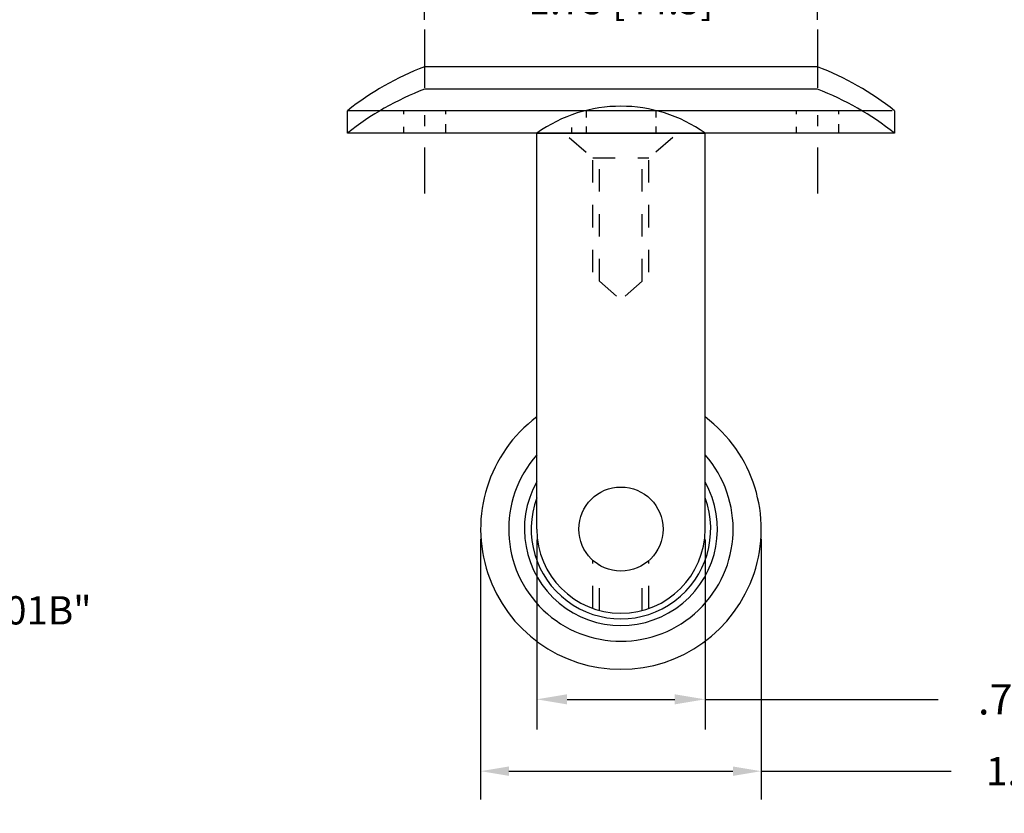
# Model space of a CAD drawing. Extents: x 86 to 98.7, y -100.1 to -90.3.
# Drawn here: x 92.1 to 96.5, y -97.1 to -93.6 of the extents above; entities that cross this region are included whole.
import ezdxf

# ---------------------------------------------------------------- set-up
doc = ezdxf.new("R2010")
doc.units = 0
doc.header["$LTSCALE"] = 0.2
doc.header["$MEASUREMENT"] = 0
doc.linetypes.add('HIDDEN', pattern=[0.375, 0.25, -0.125])
doc.layers.get('0').update_dxf_attribs({"linetype": 'CONTINUOUS'})
doc.layers.get('DEFPOINTS').update_dxf_attribs({"linetype": 'CONTINUOUS'})
for name, color, linetype in [('DIM', 1, 'CONTINUOUS'), ('HIDDEN', 5, 'HIDDEN'), ('OBJ', 3, 'CONTINUOUS')]:
    doc.layers.add(name, color=color, linetype=linetype)
doc.dimstyles.new('ROBS', dxfattribs={"dimtxt": 0.18, "dimasz": 0.18, "dimexe": 0.18, "dimexo": 0.0625, "dimgap": 0.09, "dimtad": 0, "dimtih": 1, "dimtoh": 1, "dimzin": 4, "dimdsep": 46, "dimtxsty": 'STANDARD', "dimcen": 0.09, "dimadec": 0, "dimazin": 0, "dimtfac": 1, "dimtofl": 0, "dimtmove": 0, "dimatfit": 3, "dimfxl": 1, "dimtolj": 1, "dimtzin": 12, "dimarcsym": 0})

# ---------------------------------------------------------------- blocks, each defined once
blk = doc.blocks.new('*D37')
at = {"color": 0, "lineweight": -2}
for p, q in [((94.1699, -95.9035), (94.1699, -97.0651)), ((95.4199, -95.9035), (95.4199, -97.0651)), ((94.2959, -96.9391), (95.2939, -96.9391)), ((95.4199, -96.9391), (96.2654, -96.9391))]:
    blk.add_line(p, q, dxfattribs=at)
at = {"color": 0}
for points in [[(94.2959, -96.9181), (94.2959, -96.9601), (94.1699, -96.9391)], [(95.2939, -96.9181), (95.2939, -96.9601), (95.4199, -96.9391)]]:
    blk.add_solid(points, dxfattribs=at)
at = {"layer": 'DEFPOINTS', "color": 0}
for p in [(94.1699, -95.8598), (95.4199, -95.8598), (94.1699, -96.9391)]:
    blk.add_point(p, dxfattribs=at)
at = {"color": 0, "insert": (96.8324, -96.9391), "char_height": 0.126, "attachment_point": 5}
blk.add_mtext('\\A1;1.25 [31.8]', dxfattribs=at)
blk = doc.blocks.new('*D38')
at = {"layer": 'DEFPOINTS', "color": 0}
for p in [(94.4199, -95.8598), (95.1699, -95.8598), (95.1699, -96.6188)]:
    blk.add_point(p, dxfattribs=at)
at = {"layer": 'DIM', "color": 0, "lineweight": -2}
for p, q in [((94.4199, -95.9066), (94.4199, -96.7538)), ((95.1699, -95.9066), (95.1699, -96.7538)), ((94.5549, -96.6188), (95.0349, -96.6188)), ((95.1699, -96.6188), (96.2076, -96.6188))]:
    blk.add_line(p, q, dxfattribs=at)
at = {"layer": 'DIM', "color": 0}
for points in [[(94.5549, -96.5963), (94.5549, -96.6413), (94.4199, -96.6188)], [(95.0349, -96.5963), (95.0349, -96.6413), (95.1699, -96.6188)]]:
    blk.add_solid(points, dxfattribs=at)
at = {"layer": 'DIM', "color": 0, "insert": (96.8264, -96.6188), "char_height": 0.135, "attachment_point": 5}
blk.add_mtext('\\A1;.75 [19.05]', dxfattribs=at)
blk = doc.blocks.new('*D41')
at = {"color": 0, "lineweight": -2}
for p, q in [((93.9199, -93.5893), (93.9199, -93.376)), ((95.6699, -93.5893), (95.6699, -93.376)), ((94.0459, -93.502), (94.2069, -93.502)), ((95.5439, -93.502), (95.3829, -93.502))]:
    blk.add_line(p, q, dxfattribs=at)
at = {"color": 0}
for points in [[(94.0459, -93.481), (94.0459, -93.523), (93.9199, -93.502)], [(95.5439, -93.481), (95.5439, -93.523), (95.6699, -93.502)]]:
    blk.add_solid(points, dxfattribs=at)
at = {"layer": 'DEFPOINTS', "color": 0}
for p in [(95.6699, -93.502), (93.9199, -93.6331), (95.6699, -93.6331)]:
    blk.add_point(p, dxfattribs=at)
at = {"color": 0, "insert": (94.7949, -93.502), "char_height": 0.126, "attachment_point": 5}
blk.add_mtext('\\A1;1.75 [44.5]', dxfattribs=at)

msp = doc.modelspace()

# ---------------------------------------------------------------- linework, layer by layer
for p, q in [((93.9199, -93.6331), (93.9199, -93.892)), ((95.6699, -93.6331), (95.6699, -93.892)), ((95.6699, -93.7987), (93.9199, -93.7987)), ((95.6699, -93.8987), (93.9199, -93.8987)), ((96.0034, -93.9948), (93.5761, -93.9948)), ((93.5761, -94.0948), (93.5761, -93.9948)), ((93.8259, -93.9948), (93.8259, -94.0099)), ((94.0139, -93.9948), (94.0139, -94.0099)), ((94.6399, -93.9936), (94.6399, -94.0248)), ((94.9499, -93.9936), (94.9499, -94.0248)), ((95.5759, -93.9948), (95.5759, -94.0099)), ((95.7639, -93.9948), (95.7639, -94.0099)), ((96.0137, -93.9948), (96.0137, -94.0948)), ((93.9199, -94.0146), (93.9199, -94.0641)), ((95.6699, -94.0146), (95.6699, -94.0641)), ((93.8259, -94.0663), (93.8259, -94.0948)), ((94.0139, -94.0548), (94.0139, -94.0948)), ((94.5749, -94.0696), (94.5749, -94.0948)), ((94.6399, -94.065), (94.6399, -94.0948)), ((94.9499, -94.065), (94.9499, -94.0948)), ((95.5759, -94.0663), (95.5759, -94.0948)), ((95.7639, -94.0548), (95.7639, -94.0948)), ((96.0137, -94.0948), (93.5761, -94.0948)), ((94.4199, -94.0948), (95.1699, -94.0948)), ((93.9199, -94.1584), (93.9199, -94.3645)), ((95.6699, -94.1584), (95.6699, -94.3645))]:
    msp.add_line(p, q)
msp.add_circle((94.7949, -95.8598), 0.1875)
for centre, radius, start, end in [((94.3908, -95.0241), 1.3127, 111.021, 128.3608), ((95.199, -95.0241), 1.3127, 51.6392, 68.979), ((94.3908, -95.1241), 1.3127, 111.021, 128.3608), ((95.199, -95.1241), 1.3127, 51.6392, 68.979), ((94.7949, -94.6207), 0.6459, 54.5107, 125.4893), ((94.7949, -95.8598), 0.625, 126.8699, 53.1301), ((94.7949, -95.8598), 0.5, 138.5904, 41.4096)]:
    msp.add_arc(centre, radius, start, end)
at = {"layer": 'HIDDEN', "color": 7}
for p, q in [((94.5644, -94.1135), (94.6699, -94.2052)), ((95.0254, -94.1135), (94.9199, -94.2052)), ((94.6699, -94.7148), (94.6699, -94.2052)), ((94.6699, -94.2052), (94.9199, -94.2052)), ((94.6999, -94.7552), (94.6999, -94.2052)), ((94.8899, -94.7552), (94.8899, -94.2052)), ((94.9199, -94.7148), (94.9199, -94.2052)), ((94.6999, -94.7552), (94.7949, -94.8378)), ((94.8899, -94.7552), (94.7949, -94.8378)), ((94.6699, -96.2133), (94.6699, -95.9995)), ((94.9199, -96.2133), (94.9199, -95.9995)), ((94.6999, -96.2225), (94.6999, -96.0214)), ((94.8899, -96.2225), (94.8899, -96.0214))]:
    msp.add_line(p, q, dxfattribs=at)
at = {"layer": 'OBJ', "color": 7}
for p, q in [((94.4199, -95.8598), (94.4199, -94.0948)), ((95.1699, -95.8598), (95.1699, -94.0948))]:
    msp.add_line(p, q, dxfattribs=at)
for radius, start, end in [(0.43, 150.7028, 29.2972), (0.4, 159.6359, 20.3641), (0.375, 180, 0), (0.375, 180, 360)]:
    msp.add_arc((94.7949, -95.8598), radius, start, end, dxfattribs=at)

# ---------------------------------------------------------------- texts
at = {"insert": (90.5062, -96.159), "char_height": 0.126, "attachment_point": 1}
msp.add_mtext('SADDLE STEM "SA501B"', dxfattribs=at)

# ---------------------------------------------------------------- dimensions: what is measured, and where the dimension line sits
dim = msp.add_linear_dim(base=(95.6699, -93.502), p1=(93.9199, -93.6331), p2=(95.6699, -93.6331), dimstyle='ROBS', override={"dimscale": 0.7})
dim.commit()
dim.dimension.update_dxf_attribs({"geometry": '*D41', "text_midpoint": (94.7949, -93.502)})
dim = msp.add_linear_dim(base=(94.1699, -96.9391), p1=(95.4199, -95.8598), p2=(94.1699, -95.8598), dimstyle='ROBS', override={"dimscale": 0.7})
dim.commit()
dim.dimension.update_dxf_attribs({"geometry": '*D37', "text_midpoint": (96.8324, -96.9391), "dimtype": 160})
at = {"layer": 'DIM', "color": 7}
dim = msp.add_linear_dim(base=(95.1699, -96.6188), p1=(94.4199, -95.8598), p2=(95.1699, -95.8598), dimstyle='ROBS', override={"dimscale": 0.75}, dxfattribs=at)
dim.commit()
dim.dimension.update_dxf_attribs({"geometry": '*D38', "text_midpoint": (96.8264, -96.6188), "dimtype": 160})

doc.saveas('drawing.dxf')
